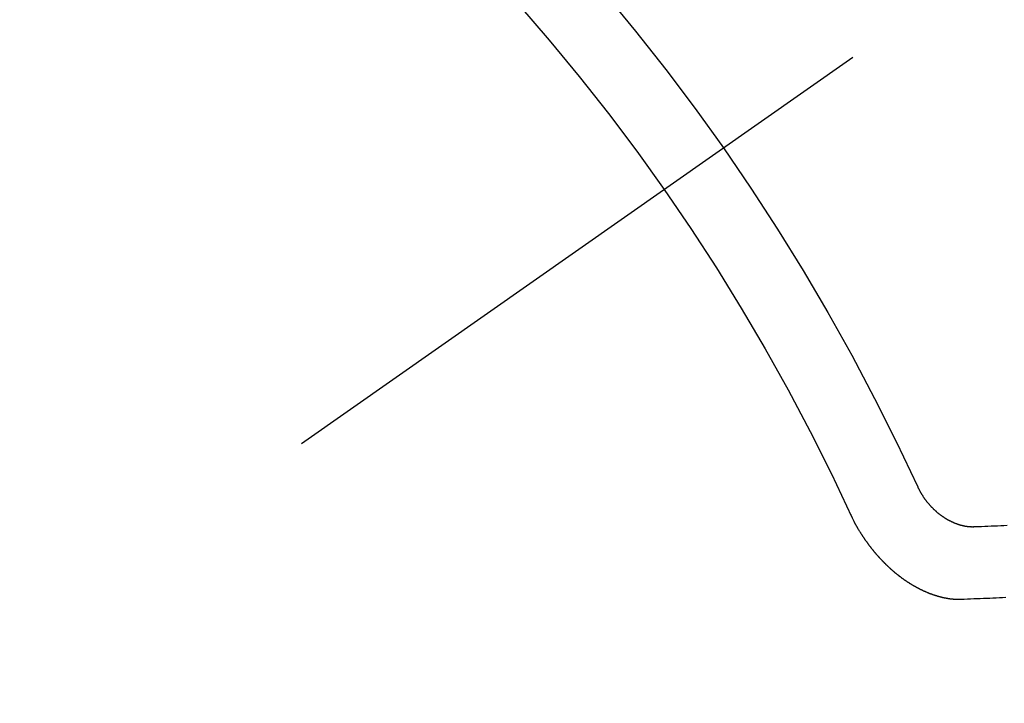
# Model space of a CAD drawing. Extents: x 55896 to 82369, y -11045 to -2175.
# Drawn here: x 71642 to 71651, y -4340 to -4334 of the extents above; entities that cross this region are included whole.
import ezdxf

# ---------------------------------------------------------------- set-up
doc = ezdxf.new("R2010")
doc.units = 0
doc.header["$LTSCALE"] = 50
doc.header["$MEASUREMENT"] = 0
doc.linetypes.add('CENTER2', pattern=[1.125, 0.75, -0.125, 0.125, -0.125])
doc.linetypes.add('HIDDEN', pattern=[0.375, 0.25, -0.125])
doc.layers.get('0').update_dxf_attribs({"linetype": 'CONTINUOUS'})
doc.layers.get('DEFPOINTS').update_dxf_attribs({"color": 146, "linetype": 'CONTINUOUS'})
doc.layers.add('150-機器', color=8, linetype='CONTINUOUS')
doc.layers.add('160-文字', color=254, linetype='CONTINUOUS')
doc.styles.add('KH001', font='txt')
doc.dimstyles.new('KH1xx015', dxfattribs={"dimscale": 10, "dimtxt": 3.8, "dimasz": 0.8, "dimexe": 0.3, "dimexo": 1.2, "dimgap": 0.5, "dimtad": 3, "dimdec": 1, "dimdsep": 46, "dimlunit": 6, "dimtxsty": 'KH001', "dimblk": 'DOT', "dimcen": 1, "dimdle": 1, "dimclrd": 256, "dimclre": 256, "dimclrt": 256, "dimadec": 0, "dimazin": 0, "dimtfac": 1, "dimtdec": 1, "dimtix": 1, "dimtmove": 2, "dimatfit": 3, "dimldrblk": 'CLOSEDBLANK', "dimfxl": 1, "dimtolj": 1, "dimtzin": 0, "dimlwd": -1, "dimlwe": -1, "dimarcsym": 0})
doc.dimstyles.new('KH1xx030', dxfattribs={"dimscale": 30, "dimtxt": 2, "dimasz": 0.6, "dimexe": 0.3, "dimexo": 1.2, "dimgap": 0.5, "dimtad": 3, "dimdec": 1, "dimdsep": 46, "dimlunit": 6, "dimtxsty": 'KH001', "dimblk": 'DOT', "dimcen": 1, "dimdle": 1, "dimclrd": 256, "dimclre": 256, "dimclrt": 256, "dimadec": 0, "dimazin": 0, "dimtfac": 1, "dimtdec": 1, "dimtix": 1, "dimtmove": 2, "dimatfit": 3, "dimldrblk": 'CLOSEDBLANK', "dimfxl": 1, "dimtolj": 1, "dimtzin": 0, "dimlwd": -1, "dimlwe": -1, "dimarcsym": 0})

# ---------------------------------------------------------------- blocks, each defined once
blk = doc.blocks.new('F402_H')
at = {"layer": '150-機器', "color": 13, "linetype": 'CENTER2'}
blk.add_line((0, 0), (244.018, -170.8633), dxfattribs=at)
at = {"layer": '150-機器', "color": 13, "linetype": 'HIDDEN'}
for points in [[(219.5467, -158.129), (219.5444, -158.1322), (219.5429, -158.1361), (219.542, -158.1391), (219.5398, -158.1424), (219.5383, -158.1462), (219.536, -158.1495), (219.5351, -158.1525), (219.5336, -158.1563), (219.5313, -158.1596), (219.5296, -158.162), (219.5281, -158.1659), (219.5259, -158.1692), (219.5244, -158.173), (219.5221, -158.1763), (219.5212, -158.1793), (219.5189, -158.1826), (219.5166, -158.1858), (219.5152, -158.1897), (219.5129, -158.1929), (219.5111, -158.1954), (219.5089, -158.1987), (219.5074, -158.2025), (219.5051, -158.2058), (219.5028, -158.209), (219.5005, -158.2123), (219.4982, -158.2156), (219.4965, -158.218), (219.495, -158.2219), (219.4928, -158.2251), (219.4905, -158.2284), (219.4882, -158.2317), (219.4859, -158.2349), (219.4836, -158.2382), (219.4819, -158.2406), (219.4796, -158.2439), (219.4773, -158.2472), (219.475, -158.2504), (219.4727, -158.2537), (219.4696, -158.2564), (219.4673, -158.2597), (219.4651, -158.2629), (219.4633, -158.2654), (219.4611, -158.2687), (219.4588, -158.2719), (219.4557, -158.2746), (219.4534, -158.2779), (219.4511, -158.2812), (219.448, -158.2839), (219.4463, -158.2863), (219.444, -158.2896), (219.4409, -158.2923), (219.4386, -158.2955), (219.4363, -158.2988), (219.4332, -158.3015), (219.4309, -158.3048), (219.4284, -158.3067), (219.4261, -158.3099), (219.423, -158.3126), (219.4207, -158.3159), (219.4176, -158.3186), (219.4153, -158.3219), (219.4128, -158.3237), (219.4097, -158.3264), (219.4074, -158.3297), (219.4043, -158.3324), (219.4012, -158.3351), (219.3994, -158.3375), (219.3963, -158.3402), (219.3932, -158.3429), (219.3901, -158.3456), (219.3884, -158.3481), (219.3853, -158.3508), (219.3822, -158.3535), (219.3791, -158.3562), (219.3766, -158.358), (219.3735, -158.3607), (219.3712, -158.364), (219.3681, -158.3667), (219.3655, -158.3686), (219.3624, -158.3713), (219.3593, -158.374), (219.3568, -158.3759), (219.3537, -158.3785), (219.3506, -158.3812), (219.348, -158.3831), (219.3449, -158.3858), (219.3416, -158.3871), (219.3385, -158.3898), (219.3354, -158.3925), (219.3328, -158.3944), (219.3297, -158.3971), (219.3272, -158.399), (219.3233, -158.4011), (219.3202, -158.4038), (219.3176, -158.4057), (219.3137, -158.4078), (219.3112, -158.4097), (219.3081, -158.4124), (219.3047, -158.4137), (219.3016, -158.4164), (219.2991, -158.4182), (219.2952, -158.4204), (219.2926, -158.4223), (219.2893, -158.4236), (219.2862, -158.4263), (219.2828, -158.4276), (219.2797, -158.4303), (219.2764, -158.4316), (219.2738, -158.4334), (219.2699, -158.4356), (219.2674, -158.4374), (219.2635, -158.4396), (219.2601, -158.4409), (219.2576, -158.4428), (219.2542, -158.4441), (219.2503, -158.4462), (219.2478, -158.4481), (219.2444, -158.4494), (219.2411, -158.4507), (219.2372, -158.4528), (219.2346, -158.4547), (219.2313, -158.456), (219.2279, -158.4573), (219.2246, -158.4586), (219.2212, -158.4599), (219.2179, -158.4612), (219.2153, -158.4631), (219.2114, -158.4652), (219.2081, -158.4665), (219.2047, -158.4678), (219.2014, -158.4691), (219.198, -158.4704), (219.1947, -158.4718), (219.1913, -158.4731), (219.1885, -158.4735), (219.1852, -158.4749), (219.1818, -158.4762), (219.1785, -158.4775), (219.1751, -158.4788), (219.1718, -158.4801), (219.1684, -158.4814), (219.1657, -158.4819), (219.1623, -158.4832), (219.159, -158.4845), (219.1548, -158.4852), (219.152, -158.4857), (219.1487, -158.487), (219.1453, -158.4883), (219.1425, -158.4888), (219.1392, -158.4901), (219.1356, -158.49), (219.1322, -158.4914), (219.1289, -158.4927), (219.1261, -158.4932), (219.1219, -158.4939), (219.1192, -158.4944), (219.1158, -158.4957), (219.113, -158.4962), (219.1094, -158.4961), (219.1061, -158.4974), (219.1033, -158.4979), (219.0997, -158.4978), (219.0964, -158.4991), (219.0936, -158.4996), (219.09, -158.4995), (219.0872, -158.5), (219.0839, -158.5013), (219.0803, -158.5012), (219.0775, -158.5017), (219.0739, -158.5016), (219.0711, -158.5021), (219.0683, -158.5026), (219.0647, -158.5025), (219.062, -158.503), (219.0584, -158.5029), (219.0556, -158.5034), (219.052, -158.5034), (219.0492, -158.5038), (219.0464, -158.5043), (219.0434, -158.5034), (219.0406, -158.5039), (219.037, -158.5038), (219.0343, -158.5043), (219.0312, -158.5034), (219.0285, -158.5039), (219.0249, -158.5038), (219.0227, -158.5035), (219.0191, -158.5034), (219.016, -158.5025), (219.0133, -158.503), (219.0102, -158.5021)], [(219.0102, -158.5021), (218.9807, -158.5009), (218.9505, -158.5005), (218.9209, -158.4992), (218.8914, -158.498), (218.8618, -158.4968), (218.8322, -158.4956), (218.8026, -158.4943), (218.7731, -158.4931), (218.7435, -158.4919), (218.7139, -158.4906)], [(220.1666, -158.3913), (220.1657, -158.3943), (220.1642, -158.3982), (220.1625, -158.4006), (220.161, -158.4045), (220.1593, -158.4069), (220.1578, -158.4108), (220.1561, -158.4132), (220.1552, -158.4162), (220.1529, -158.4195), (220.152, -158.4225), (220.1506, -158.4264), (220.1488, -158.4288), (220.1474, -158.4327), (220.1456, -158.4351), (220.1442, -158.439), (220.1425, -158.4414), (220.141, -158.4452), (220.1393, -158.4477), (220.1378, -158.4515), (220.1361, -158.454), (220.1346, -158.4578), (220.1329, -158.4603), (220.1314, -158.4641), (220.1297, -158.4666), (220.1282, -158.4704), (220.1265, -158.4729), (220.1242, -158.4761), (220.1233, -158.4792), (220.121, -158.4824), (220.1201, -158.4854), (220.1179, -158.4887), (220.1161, -158.4912), (220.1147, -158.495), (220.113, -158.4975), (220.1107, -158.5007), (220.1098, -158.5037), (220.1075, -158.507), (220.1052, -158.5103), (220.1043, -158.5133), (220.102, -158.5166), (220.1003, -158.519), (220.0988, -158.5229), (220.0971, -158.5253), (220.0948, -158.5286), (220.0931, -158.531), (220.0916, -158.5349), (220.0893, -158.5381), (220.0876, -158.5406), (220.0853, -158.5439), (220.0836, -158.5463), (220.0821, -158.5502), (220.0804, -158.5526), (220.0781, -158.5559), (220.0759, -158.5591), (220.0741, -158.5616), (220.0727, -158.5654), (220.0709, -158.5679), (220.0687, -158.5711), (220.0664, -158.5744), (220.0647, -158.5769), (220.0624, -158.5801), (220.0607, -158.5826), (220.0592, -158.5864), (220.0569, -158.5897), (220.0552, -158.5921), (220.0529, -158.5954), (220.0512, -158.5979), (220.0489, -158.6011), (220.0472, -158.6036), (220.0449, -158.6069), (220.0426, -158.6101), (220.0409, -158.6126), (220.0386, -158.6158), (220.0369, -158.6183), (220.0346, -158.6216), (220.0323, -158.6248), (220.0306, -158.6273), (220.0283, -158.6305), (220.026, -158.6338), (220.0243, -158.6363), (220.022, -158.6395), (220.0203, -158.642), (220.018, -158.6452), (220.0157, -158.6485), (220.014, -158.651), (220.0117, -158.6542), (220.01, -158.6567), (220.0077, -158.66), (220.0054, -158.6632), (220.0037, -158.6657), (220.0006, -158.6684), (219.9989, -158.6708), (219.9966, -158.6741), (219.9943, -158.6774), (219.9926, -158.6798), (219.9903, -158.6831), (219.9886, -158.6855), (219.9863, -158.6888), (219.9832, -158.6915), (219.9815, -158.6939), (219.9792, -158.6972), (219.9775, -158.6997), (219.9752, -158.7029), (219.9721, -158.7056), (219.9703, -158.7081), (219.9681, -158.7113), (219.9663, -158.7138), (219.9632, -158.7165), (219.961, -158.7198), (219.9592, -158.7222), (219.9569, -158.7255), (219.9544, -158.7274), (219.9521, -158.7306), (219.9504, -158.7331), (219.9481, -158.7363), (219.945, -158.739), (219.9433, -158.7415), (219.941, -158.7448), (219.9385, -158.7466), (219.9362, -158.7499), (219.9339, -158.7532), (219.9314, -158.7551), (219.9291, -158.7583), (219.9265, -158.7602), (219.9243, -158.7635), (219.9225, -158.7659), (219.9194, -158.7686), (219.9171, -158.7719), (219.9146, -158.7738), (219.9123, -158.777), (219.9106, -158.7795), (219.9075, -158.7822), (219.9058, -158.7846), (219.9027, -158.7873), (219.901, -158.7898), (219.8979, -158.7925), (219.8956, -158.7957), (219.893, -158.7976), (219.8908, -158.8009), (219.8882, -158.8028), (219.8859, -158.806), (219.8834, -158.8079), (219.8811, -158.8112), (219.8786, -158.8131), (219.8763, -158.8163), (219.8738, -158.8182), (219.8715, -158.8215), (219.8689, -158.8233), (219.8666, -158.8266), (219.8641, -158.8285), (219.861, -158.8312), (219.8593, -158.8336), (219.8562, -158.8363), (219.8545, -158.8388), (219.8514, -158.8415), (219.8488, -158.8434), (219.8465, -158.8466), (219.844, -158.8485), (219.8417, -158.8518), (219.8392, -158.8537), (219.8361, -158.8564), (219.8344, -158.8588), (219.8313, -158.8615), (219.8287, -158.8634), (219.8256, -158.8661), (219.8239, -158.8685), (219.8208, -158.8712), (219.8183, -158.8731), (219.816, -158.8764), (219.8134, -158.8782), (219.8103, -158.8809), (219.8078, -158.8828), (219.8061, -158.8853), (219.803, -158.888), (219.8005, -158.8898), (219.7974, -158.8925), (219.7956, -158.895), (219.7925, -158.8977), (219.79, -158.8996), (219.7875, -158.9014), (219.7844, -158.9041), (219.7818, -158.906), (219.7795, -158.9093), (219.777, -158.9112), (219.7745, -158.913), (219.7714, -158.9157), (219.7688, -158.9176), (219.7663, -158.9195), (219.7632, -158.9222), (219.7615, -158.9246), (219.7584, -158.9273), (219.7558, -158.9292), (219.7533, -158.9311), (219.7502, -158.9338), (219.7477, -158.9357), (219.7451, -158.9376), (219.742, -158.9403), (219.7395, -158.9421), (219.737, -158.944), (219.7339, -158.9467), (219.7313, -158.9486), (219.7288, -158.9505), (219.7263, -158.9523), (219.7232, -158.955), (219.7206, -158.9569), (219.7181, -158.9588), (219.715, -158.9615), (219.7124, -158.9634), (219.7099, -158.9652), (219.7074, -158.9671), (219.7043, -158.9698), (219.7017, -158.9717), (219.6992, -158.9736), (219.6967, -158.9755), (219.6936, -158.9782), (219.691, -158.98), (219.6885, -158.9819), (219.6852, -158.9832), (219.6826, -158.9851), (219.6795, -158.9878), (219.677, -158.9897), (219.6745, -158.9916), (219.6719, -158.9934), (219.6694, -158.9953), (219.666, -158.9966), (219.6629, -158.9993), (219.6604, -159.0012), (219.6579, -159.0031), (219.6553, -159.005), (219.652, -159.0063), (219.6494, -159.0081), (219.6469, -159.01), (219.6444, -159.0119), (219.6413, -159.0146), (219.6379, -159.0159), (219.6354, -159.0178), (219.6329, -159.0197), (219.6303, -159.0215), (219.627, -159.0228), (219.6244, -159.0247), (219.6219, -159.0266), (219.6194, -159.0285), (219.616, -159.0298), (219.6135, -159.0317), (219.611, -159.0335), (219.6076, -159.0348), (219.6051, -159.0367), (219.6025, -159.0386), (219.5992, -159.0399), (219.5967, -159.0418), (219.5941, -159.0437), (219.5908, -159.045), (219.5882, -159.0469), (219.5857, -159.0487), (219.5824, -159.05), (219.5798, -159.0519), (219.5765, -159.0532), (219.5739, -159.0551), (219.5714, -159.057), (219.5681, -159.0583), (219.5655, -159.0602), (219.5622, -159.0615), (219.5602, -159.0625), (219.5577, -159.0644), (219.5543, -159.0657), (219.5518, -159.0676), (219.5484, -159.0689), (219.5459, -159.0708), (219.5426, -159.0721), (219.5406, -159.0732), (219.5373, -159.0745), (219.5347, -159.0763), (219.5314, -159.0777), (219.5288, -159.0795), (219.5255, -159.0808), (219.5235, -159.0819), (219.5202, -159.0832), (219.5176, -159.0851), (219.5143, -159.0864), (219.5123, -159.0875), (219.509, -159.0888), (219.5064, -159.0906), (219.5031, -159.0919), (219.5011, -159.093), (219.4978, -159.0943), (219.4953, -159.0962), (219.4919, -159.0975), (219.4891, -159.098), (219.4866, -159.0999), (219.4832, -159.1012), (219.4813, -159.1022), (219.4779, -159.1035), (219.4746, -159.1049), (219.4726, -159.1059), (219.4693, -159.1072), (219.4673, -159.1083), (219.464, -159.1096), (219.4606, -159.1109), (219.4586, -159.112), (219.4553, -159.1133), (219.4525, -159.1138), (219.45, -159.1156), (219.4466, -159.1169), (219.4439, -159.1174), (219.4413, -159.1193), (219.4385, -159.1198), (219.4352, -159.1211), (219.4332, -159.1222), (219.4299, -159.1235), (219.4271, -159.124), (219.4246, -159.1258), (219.4218, -159.1263), (219.4184, -159.1276), (219.4157, -159.1281), (219.4131, -159.13), (219.4104, -159.1305), (219.407, -159.1318), (219.4042, -159.1323), (219.4023, -159.1334), (219.3989, -159.1347), (219.3961, -159.1352), (219.3928, -159.1365), (219.3908, -159.1375), (219.388, -159.138), (219.3847, -159.1393), (219.3819, -159.1398), (219.38, -159.1409), (219.3766, -159.1422), (219.3738, -159.1427), (219.3711, -159.1432), (219.3677, -159.1445), (219.3657, -159.1455), (219.363, -159.146), (219.3596, -159.1473), (219.3568, -159.1478), (219.3541, -159.1483), (219.3513, -159.1488), (219.3487, -159.1507), (219.346, -159.1512), (219.3432, -159.1517), (219.3404, -159.1521), (219.3376, -159.1526), (219.3343, -159.1539), (219.3315, -159.1544), (219.3295, -159.1555), (219.3268, -159.156), (219.324, -159.1565), (219.3212, -159.157), (219.3179, -159.1583), (219.3151, -159.1588), (219.3123, -159.1592), (219.3095, -159.1597), (219.3067, -159.1602), (219.3048, -159.1613), (219.302, -159.1618), (219.2992, -159.1623), (219.2965, -159.1628), (219.2937, -159.1632), (219.2909, -159.1637), (219.2881, -159.1642), (219.2853, -159.1647), (219.2826, -159.1652), (219.2798, -159.1657), (219.277, -159.1662), (219.2742, -159.1667), (219.2715, -159.1672), (219.2687, -159.1677), (219.2659, -159.1681), (219.2631, -159.1686), (219.2603, -159.1691), (219.2576, -159.1696), (219.2548, -159.1701), (219.252, -159.1706), (219.25, -159.1717), (219.2478, -159.1713), (219.2451, -159.1718), (219.2415, -159.1717), (219.2387, -159.1722), (219.2359, -159.1727), (219.2331, -159.1732), (219.2309, -159.1729), (219.2281, -159.1734), (219.2254, -159.1739), (219.2226, -159.1744), (219.2204, -159.174), (219.2176, -159.1745), (219.2148, -159.175), (219.212, -159.1755), (219.2098, -159.1752), (219.2071, -159.1757), (219.2043, -159.1761), (219.2021, -159.1758), (219.1993, -159.1763), (219.1971, -159.176), (219.1943, -159.1765), (219.1915, -159.177), (219.1885, -159.1761), (219.1857, -159.1766), (219.1835, -159.1762), (219.1808, -159.1767), (219.1785, -159.1764), (219.1758, -159.1769), (219.1736, -159.1766), (219.1708, -159.177), (219.1686, -159.1767), (219.1658, -159.1772), (219.1628, -159.1763), (219.16, -159.1768), (219.1578, -159.1765), (219.155, -159.177), (219.1528, -159.1766), (219.15, -159.1771), (219.1478, -159.1768), (219.145, -159.1773), (219.142, -159.1764)], [(219.142, -159.1764), (219.1124, -159.1752), (219.0829, -159.1739), (219.0533, -159.1727), (219.0237, -159.1715), (218.9936, -159.1711), (218.964, -159.1698), (218.9336, -159.168), (218.904, -159.1668), (218.8744, -159.1656), (218.8449, -159.1643), (218.8153, -159.1631), (218.7849, -159.1613), (218.7553, -159.1601), (218.7257, -159.1588)]]:
    blk.add_lwpolyline(points, dxfattribs=at)
for centre, radius, start, end in [((243.7125, -170.6494), 31.2914, 133.88955, 156.11043), ((237.8505, -166.5448), 20.1459, 134.69224, 155.30774), ((237.8505, -166.5448), 19.4736, 134.69224, 155.30774)]:
    blk.add_arc(centre, radius, start, end, dxfattribs=at)
blk = doc.blocks.new('_Dot')
at = {"color": 0, "linetype": 'ByBlock', "lineweight": -2}
blk.add_line((-0.5, 0), (-1, 0), dxfattribs=at)
at = {"color": 0, "linetype": 'ByBlock', "const_width": 0.5}
blk.add_lwpolyline([(-0.25, 0, 1), (0.25, 0, 1)], format="xyb", close=True, dxfattribs=at)
blk = doc.blocks.new('*D114')
at = {"layer": 'DEFPOINTS', "transparency": 16777216}
for p, q in [((71279.6561, -4638.0584), (71279.6561, -4372.297)), ((72329.6561, -4638.0584), (72329.6561, -4372.297)), ((72321.6561, -4375.297), (71287.6561, -4375.297))]:
    blk.add_line(p, q, dxfattribs=at)
at = {"layer": 'DEFPOINTS', "color": 0, "transparency": 16777216}
for p in [(71279.6561, -4375.297), (71279.6561, -4650.0584), (72329.6561, -4650.0584)]:
    blk.add_point(p, dxfattribs=at)
at = {"layer": 'DEFPOINTS', "transparency": 16777216, "xscale": 8, "yscale": 8, "zscale": 8, "rotation": 180}
blk.add_blockref('_Dot', (71279.6561, -4375.297), dxfattribs=at)
at = {"layer": 'DEFPOINTS', "transparency": 16777216, "xscale": 8, "yscale": 8, "zscale": 8}
blk.add_blockref('_Dot', (72329.6561, -4375.297), dxfattribs=at)
at = {"layer": 'DEFPOINTS', "transparency": 16777216, "insert": (71804.6561, -4348.884), "char_height": 38, "attachment_point": 5, "style": 'KH001'}
blk.add_mtext('\\A1;1,050', dxfattribs=at)
blk = doc.blocks.new('_ClosedBlank')
at = {"color": 0, "linetype": 'ByBlock', "lineweight": -2}
for p, q in [((-1, 0.16667), (0, 0)), ((-1, 0.16667), (-1, -0.16667)), ((0, 0), (-1, -0.16667))]:
    blk.add_line(p, q, dxfattribs=at)

msp = doc.modelspace()

# ---------------------------------------------------------------- block references
at = {"layer": '150-機器', "xscale": -1}
msp.add_blockref('F402_H', (71869.6634, -4179.866), dxfattribs=at)

# ---------------------------------------------------------------- dimensions: what is measured, and where the dimension line sits
at = {"layer": 'DEFPOINTS'}
dim = msp.add_linear_dim(base=(71279.6561, -4375.297), p1=(72329.6561, -4650.0584), p2=(71279.6561, -4650.0584), angle=180, dimstyle='KH1xx015', dxfattribs=at)
dim.commit()
dim.dimension.update_dxf_attribs({"geometry": '*D114', "text_midpoint": (71804.6561, -4348.884)})

# ---------------------------------------------------------------- leaders
at = {"layer": '160-文字', "annotation_type": 0, "has_hookline": 1, "hookline_direction": 1}
for points, text_width in [([(71746.6706, -4172.6771), (71155.3166, -4727.2501), (71137.3166, -4727.2501)], 963.9594), ([(72107.8692, -4201.2716), (71659.8202, -5754.1022), (71641.8202, -5754.1022)], 1476.8528)]:
    msp.add_leader(points, dimstyle='KH1xx030', override={"dimgap": 0.5, "dimtad": 1}, dxfattribs=dict(at, text_width=text_width))
at = {"layer": '160-文字'}
msp.add_leader([(71986.6706, -4180.0584), (71155.3166, -4727.2501)], dimstyle='KH1xx030', override={"dimgap": 0.5, "dimtad": 1}, dxfattribs=at)

doc.saveas('drawing.dxf')
